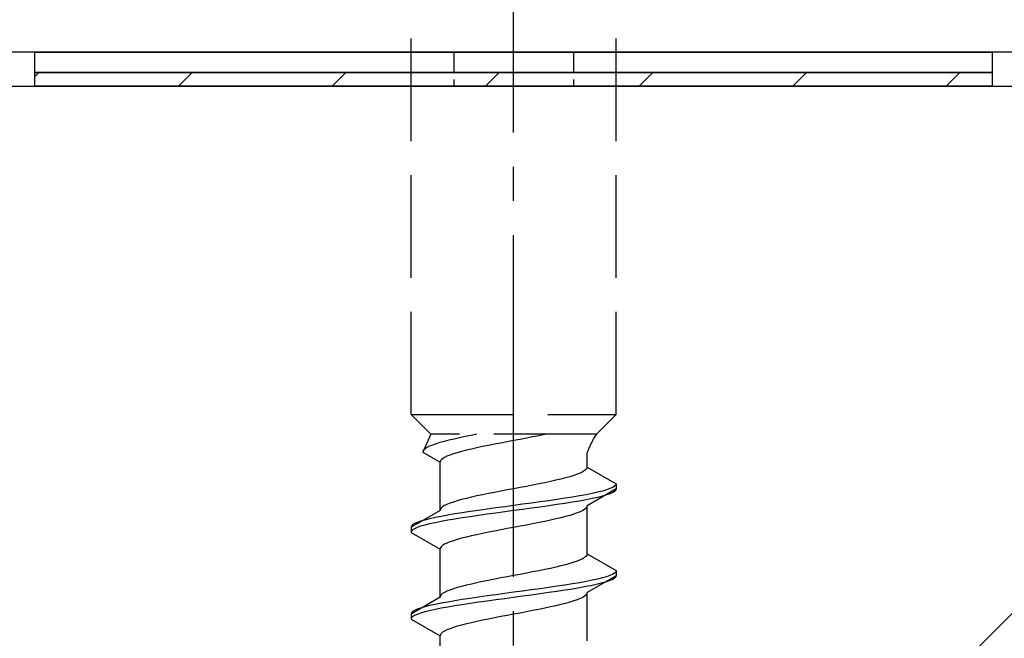
# Model space of a CAD drawing. Extents: x 0 to 1755, y 0 to 2615.
# Drawn here: x 1219 to 1247, y 1730 to 1748 of the extents above; entities that cross this region are included whole.
import ezdxf

# ---------------------------------------------------------------- set-up
doc = ezdxf.new("R2010")
doc.units = 0
doc.linetypes.add('YCENTER_1', pattern=[13, 10, -1, 1, -1])
doc.linetypes.add('YHIDDEN_1', pattern=[4, 3, -1])
for name, color, linetype, lineweight in [('YKK_13', 4, 'CONTINUOUS', 30), ('YSS_K', 3, 'CONTINUOUS', 13), ('YSS_KE', 3, 'CONTINUOUS', 30)]:
    doc.layers.add(name, color=color, linetype=linetype, lineweight=lineweight)

msp = doc.modelspace()

# ---------------------------------------------------------------- linework, layer by layer
at = {"layer": 'YKK_13', "linetype": 'YCENTER_1'}
msp.add_line((1233.113, 1692.606), (1233.113, 1761.006), dxfattribs=at)
at = {"layer": 'YKK_13', "linetype": 'YHIDDEN_1'}
for p, q in [((1230.113, 1736.361), (1230.113, 1750.861)), ((1236.113, 1736.361), (1236.113, 1750.861)), ((1230.113, 1736.361), (1236.113, 1736.361)), ((1230.113, 1736.361), (1230.693, 1735.781)), ((1236.113, 1736.361), (1235.533, 1735.781)), ((1230.693, 1735.781), (1230.455, 1735.254)), ((1235.533, 1735.781), (1230.693, 1735.781)), ((1231.87, 1735.748), (1231.697, 1735.713)), ((1232.037, 1735.781), (1231.87, 1735.748)), ((1233.849, 1735.737), (1233.67, 1735.702)), ((1234.022, 1735.772), (1233.849, 1735.737)), ((1234.063, 1735.781), (1234.022, 1735.772)), ((1230.743, 1735.466), (1230.657, 1735.431)), ((1230.844, 1735.501), (1230.743, 1735.466)), ((1230.958, 1735.536), (1230.844, 1735.501)), ((1231.085, 1735.572), (1230.958, 1735.536)), ((1231.223, 1735.607), (1231.085, 1735.572)), ((1231.372, 1735.642), (1231.223, 1735.607)), ((1231.53, 1735.677), (1231.372, 1735.642)), ((1231.697, 1735.713), (1231.53, 1735.677)), ((1232.378, 1735.455), (1232.205, 1735.419)), ((1232.557, 1735.49), (1232.378, 1735.455)), ((1232.74, 1735.525), (1232.557, 1735.49)), ((1232.926, 1735.561), (1232.74, 1735.525)), ((1233.113, 1735.596), (1232.926, 1735.561)), ((1233.301, 1735.631), (1233.113, 1735.596)), ((1233.487, 1735.666), (1233.301, 1735.631)), ((1233.67, 1735.702), (1233.487, 1735.666)), ((1230.463, 1735.289), (1230.455, 1735.254)), ((1230.455, 1735.254), (1230.963, 1734.961)), ((1230.488, 1735.325), (1230.463, 1735.289)), ((1230.529, 1735.36), (1230.488, 1735.325)), ((1230.585, 1735.395), (1230.529, 1735.36)), ((1230.657, 1735.431), (1230.585, 1735.395)), ((1231.251, 1735.173), (1231.165, 1735.137)), ((1231.352, 1735.208), (1231.251, 1735.173)), ((1231.466, 1735.243), (1231.352, 1735.208)), ((1231.593, 1735.278), (1231.466, 1735.243)), ((1231.731, 1735.314), (1231.593, 1735.278)), ((1231.88, 1735.349), (1231.731, 1735.314)), ((1232.038, 1735.384), (1231.88, 1735.349)), ((1232.205, 1735.419), (1232.038, 1735.384)), ((1235.263, 1734.822), (1235.263, 1735.242)), ((1230.971, 1734.996), (1230.963, 1734.961)), ((1230.963, 1733.552), (1230.963, 1734.961)), ((1230.996, 1735.031), (1230.971, 1734.996)), ((1231.037, 1735.067), (1230.996, 1735.031)), ((1231.093, 1735.102), (1231.037, 1735.067)), ((1231.165, 1735.137), (1231.093, 1735.102)), ((1234.975, 1734.611), (1234.874, 1734.575)), ((1235.062, 1734.646), (1234.975, 1734.611)), ((1235.134, 1734.681), (1235.062, 1734.646)), ((1235.19, 1734.717), (1235.134, 1734.681)), ((1235.231, 1734.752), (1235.19, 1734.717)), ((1235.255, 1734.787), (1235.231, 1734.752)), ((1235.263, 1734.822), (1235.255, 1734.787)), ((1235.263, 1734.822), (1236.113, 1734.332)), ((1233.67, 1734.293), (1233.487, 1734.258)), ((1233.849, 1734.328), (1233.67, 1734.293)), ((1234.022, 1734.364), (1233.849, 1734.328)), ((1234.188, 1734.399), (1234.022, 1734.364)), ((1234.346, 1734.434), (1234.188, 1734.399)), ((1234.495, 1734.47), (1234.346, 1734.434)), ((1234.634, 1734.505), (1234.495, 1734.47)), ((1234.76, 1734.54), (1234.634, 1734.505)), ((1234.874, 1734.575), (1234.76, 1734.54)), ((1236.102, 1734.296), (1236.068, 1734.261)), ((1236.113, 1734.332), (1236.102, 1734.296)), ((1236.113, 1734.332), (1236.113, 1734.182)), ((1232.205, 1734.011), (1232.038, 1733.976)), ((1232.378, 1734.046), (1232.205, 1734.011)), ((1232.557, 1734.082), (1232.378, 1734.046)), ((1232.74, 1734.117), (1232.557, 1734.082)), ((1232.926, 1734.152), (1232.74, 1734.117)), ((1233.113, 1734.187), (1232.926, 1734.152)), ((1233.301, 1734.223), (1233.113, 1734.187)), ((1233.487, 1734.258), (1233.301, 1734.223)), ((1235.235, 1734.014), (1235.042, 1733.979)), ((1235.411, 1734.049), (1235.235, 1734.014)), ((1236.113, 1734.182), (1235.263, 1733.691)), ((1235.571, 1734.085), (1235.411, 1734.049)), ((1235.711, 1734.12), (1235.571, 1734.085)), ((1235.832, 1734.155), (1235.711, 1734.12)), ((1235.832, 1734.005), (1235.711, 1733.97)), ((1235.932, 1734.19), (1235.832, 1734.155)), ((1235.932, 1734.04), (1235.832, 1734.005)), ((1236.011, 1734.226), (1235.932, 1734.19)), ((1236.011, 1734.076), (1235.932, 1734.04)), ((1236.068, 1734.261), (1236.011, 1734.226)), ((1236.068, 1734.111), (1236.011, 1734.076)), ((1236.102, 1734.146), (1236.068, 1734.111)), ((1236.113, 1734.182), (1236.102, 1734.146)), ((1231.165, 1733.729), (1231.093, 1733.693)), ((1231.251, 1733.764), (1231.165, 1733.729)), ((1231.352, 1733.799), (1231.251, 1733.764)), ((1231.466, 1733.835), (1231.352, 1733.799)), ((1231.593, 1733.87), (1231.466, 1733.835)), ((1231.731, 1733.905), (1231.593, 1733.87)), ((1231.88, 1733.94), (1231.731, 1733.905)), ((1232.038, 1733.976), (1231.88, 1733.94)), ((1233.375, 1733.732), (1233.113, 1733.697)), ((1233.634, 1733.767), (1233.375, 1733.732)), ((1233.89, 1733.802), (1233.634, 1733.767)), ((1234.139, 1733.838), (1233.89, 1733.802)), ((1234.381, 1733.873), (1234.139, 1733.838)), ((1234.381, 1733.723), (1234.139, 1733.688)), ((1234.613, 1733.908), (1234.381, 1733.873)), ((1234.613, 1733.758), (1234.381, 1733.723)), ((1234.834, 1733.944), (1234.613, 1733.908)), ((1234.834, 1733.794), (1234.613, 1733.758)), ((1235.042, 1733.979), (1234.834, 1733.944)), ((1235.042, 1733.829), (1234.834, 1733.794)), ((1235.235, 1733.864), (1235.042, 1733.829)), ((1235.411, 1733.899), (1235.235, 1733.864)), ((1235.571, 1733.935), (1235.411, 1733.899)), ((1235.711, 1733.97), (1235.571, 1733.935)), ((1230.963, 1733.552), (1230.113, 1733.062)), ((1230.971, 1733.588), (1230.963, 1733.552)), ((1230.996, 1733.623), (1230.971, 1733.588)), ((1231.037, 1733.658), (1230.996, 1733.623)), ((1231.093, 1733.693), (1231.037, 1733.658)), ((1231.393, 1733.45), (1231.185, 1733.414)), ((1231.613, 1733.485), (1231.393, 1733.45)), ((1231.845, 1733.52), (1231.613, 1733.485)), ((1232.087, 1733.555), (1231.845, 1733.52)), ((1232.337, 1733.591), (1232.087, 1733.555)), ((1232.337, 1733.441), (1232.087, 1733.405)), ((1232.592, 1733.626), (1232.337, 1733.591)), ((1232.592, 1733.476), (1232.337, 1733.441)), ((1232.852, 1733.661), (1232.592, 1733.626)), ((1232.852, 1733.511), (1232.592, 1733.476)), ((1233.113, 1733.697), (1232.852, 1733.661)), ((1233.113, 1733.547), (1232.852, 1733.511)), ((1233.375, 1733.582), (1233.113, 1733.547)), ((1233.634, 1733.617), (1233.375, 1733.582)), ((1233.89, 1733.652), (1233.634, 1733.617)), ((1234.139, 1733.688), (1233.89, 1733.652)), ((1234.874, 1733.444), (1234.76, 1733.409)), ((1234.975, 1733.479), (1234.874, 1733.444)), ((1235.062, 1733.514), (1234.975, 1733.479)), ((1235.134, 1733.55), (1235.062, 1733.514)), ((1235.19, 1733.585), (1235.134, 1733.55)), ((1235.231, 1733.62), (1235.19, 1733.585)), ((1235.255, 1733.656), (1235.231, 1733.62)), ((1235.263, 1733.691), (1235.255, 1733.656)), ((1235.263, 1732.282), (1235.263, 1733.691)), ((1230.216, 1733.167), (1230.159, 1733.132)), ((1230.294, 1733.203), (1230.216, 1733.167)), ((1230.394, 1733.238), (1230.294, 1733.203)), ((1230.515, 1733.273), (1230.394, 1733.238)), ((1230.656, 1733.309), (1230.515, 1733.273)), ((1230.656, 1733.159), (1230.515, 1733.123)), ((1230.815, 1733.344), (1230.656, 1733.309)), ((1230.815, 1733.194), (1230.656, 1733.159)), ((1230.992, 1733.379), (1230.815, 1733.344)), ((1230.992, 1733.229), (1230.815, 1733.194)), ((1231.185, 1733.414), (1230.992, 1733.379)), ((1231.185, 1733.264), (1230.992, 1733.229)), ((1231.393, 1733.3), (1231.185, 1733.264)), ((1231.613, 1733.335), (1231.393, 1733.3)), ((1231.845, 1733.37), (1231.613, 1733.335)), ((1232.087, 1733.405), (1231.845, 1733.37)), ((1233.67, 1733.162), (1233.487, 1733.126)), ((1233.849, 1733.197), (1233.67, 1733.162)), ((1234.022, 1733.232), (1233.849, 1733.197)), ((1234.188, 1733.268), (1234.022, 1733.232)), ((1234.346, 1733.303), (1234.188, 1733.268)), ((1234.495, 1733.338), (1234.346, 1733.303)), ((1234.634, 1733.373), (1234.495, 1733.338)), ((1234.76, 1733.409), (1234.634, 1733.373)), ((1230.125, 1733.097), (1230.113, 1733.062)), ((1230.113, 1733.062), (1230.113, 1732.912)), ((1230.125, 1732.947), (1230.113, 1732.912)), ((1230.113, 1732.912), (1230.963, 1732.421)), ((1230.159, 1733.132), (1230.125, 1733.097)), ((1230.159, 1732.982), (1230.125, 1732.947)), ((1230.216, 1733.017), (1230.159, 1732.982)), ((1230.294, 1733.053), (1230.216, 1733.017)), ((1230.394, 1733.088), (1230.294, 1733.053)), ((1230.515, 1733.123), (1230.394, 1733.088)), ((1232.205, 1732.879), (1232.038, 1732.844)), ((1232.378, 1732.915), (1232.205, 1732.879)), ((1232.557, 1732.95), (1232.378, 1732.915)), ((1232.74, 1732.985), (1232.557, 1732.95)), ((1232.926, 1733.021), (1232.74, 1732.985)), ((1233.113, 1733.056), (1232.926, 1733.021)), ((1233.301, 1733.091), (1233.113, 1733.056)), ((1233.487, 1733.126), (1233.301, 1733.091)), ((1231.165, 1732.597), (1231.093, 1732.562)), ((1231.251, 1732.633), (1231.165, 1732.597)), ((1231.352, 1732.668), (1231.251, 1732.633)), ((1231.466, 1732.703), (1231.352, 1732.668)), ((1231.593, 1732.738), (1231.466, 1732.703)), ((1231.731, 1732.774), (1231.593, 1732.738)), ((1231.88, 1732.809), (1231.731, 1732.774)), ((1232.038, 1732.844), (1231.88, 1732.809)), ((1230.971, 1732.456), (1230.963, 1732.421)), ((1230.963, 1731.012), (1230.963, 1732.421)), ((1230.996, 1732.491), (1230.971, 1732.456)), ((1231.037, 1732.527), (1230.996, 1732.491)), ((1231.093, 1732.562), (1231.037, 1732.527)), ((1235.263, 1732.282), (1235.255, 1732.247)), ((1235.263, 1732.282), (1236.113, 1731.792)), ((1234.76, 1732), (1234.634, 1731.965)), ((1234.874, 1732.035), (1234.76, 1732)), ((1234.975, 1732.071), (1234.874, 1732.035)), ((1235.062, 1732.106), (1234.975, 1732.071)), ((1235.134, 1732.141), (1235.062, 1732.106)), ((1235.19, 1732.177), (1235.134, 1732.141)), ((1235.231, 1732.212), (1235.19, 1732.177)), ((1235.255, 1732.247), (1235.231, 1732.212)), ((1233.487, 1731.718), (1233.301, 1731.683)), ((1233.67, 1731.753), (1233.487, 1731.718)), ((1233.849, 1731.788), (1233.67, 1731.753)), ((1234.022, 1731.824), (1233.849, 1731.788)), ((1234.188, 1731.859), (1234.022, 1731.824)), ((1234.346, 1731.894), (1234.188, 1731.859)), ((1234.495, 1731.93), (1234.346, 1731.894)), ((1234.634, 1731.965), (1234.495, 1731.93)), ((1236.068, 1731.721), (1236.011, 1731.686)), ((1236.102, 1731.756), (1236.068, 1731.721)), ((1236.113, 1731.792), (1236.102, 1731.756)), ((1236.113, 1731.792), (1236.113, 1731.642)), ((1232.038, 1731.436), (1231.88, 1731.4)), ((1232.205, 1731.471), (1232.038, 1731.436)), ((1232.378, 1731.506), (1232.205, 1731.471)), ((1232.557, 1731.542), (1232.378, 1731.506)), ((1232.74, 1731.577), (1232.557, 1731.542)), ((1232.926, 1731.612), (1232.74, 1731.577)), ((1233.113, 1731.647), (1232.926, 1731.612)), ((1233.301, 1731.683), (1233.113, 1731.647)), ((1235.042, 1731.439), (1234.834, 1731.404)), ((1235.235, 1731.474), (1235.042, 1731.439)), ((1235.411, 1731.509), (1235.235, 1731.474)), ((1236.113, 1731.642), (1235.263, 1731.151)), ((1235.571, 1731.545), (1235.411, 1731.509)), ((1235.711, 1731.58), (1235.571, 1731.545)), ((1235.711, 1731.43), (1235.571, 1731.395)), ((1235.832, 1731.615), (1235.711, 1731.58)), ((1235.832, 1731.465), (1235.711, 1731.43)), ((1235.932, 1731.65), (1235.832, 1731.615)), ((1235.932, 1731.5), (1235.832, 1731.465)), ((1236.011, 1731.686), (1235.932, 1731.65)), ((1236.011, 1731.536), (1235.932, 1731.5)), ((1236.068, 1731.571), (1236.011, 1731.536)), ((1236.102, 1731.606), (1236.068, 1731.571)), ((1236.113, 1731.642), (1236.102, 1731.606)), ((1231.093, 1731.153), (1231.037, 1731.118)), ((1231.165, 1731.189), (1231.093, 1731.153)), ((1231.251, 1731.224), (1231.165, 1731.189)), ((1231.352, 1731.259), (1231.251, 1731.224)), ((1231.466, 1731.295), (1231.352, 1731.259)), ((1231.593, 1731.33), (1231.466, 1731.295)), ((1231.731, 1731.365), (1231.593, 1731.33)), ((1231.88, 1731.4), (1231.731, 1731.365)), ((1233.113, 1731.157), (1232.852, 1731.121)), ((1233.375, 1731.192), (1233.113, 1731.157)), ((1233.634, 1731.227), (1233.375, 1731.192)), ((1233.89, 1731.262), (1233.634, 1731.227)), ((1234.139, 1731.298), (1233.89, 1731.262)), ((1234.139, 1731.148), (1233.89, 1731.112)), ((1234.381, 1731.333), (1234.139, 1731.298)), ((1234.381, 1731.183), (1234.139, 1731.148)), ((1234.613, 1731.368), (1234.381, 1731.333)), ((1234.613, 1731.218), (1234.381, 1731.183)), ((1234.834, 1731.404), (1234.613, 1731.368)), ((1234.834, 1731.254), (1234.613, 1731.218)), ((1235.042, 1731.289), (1234.834, 1731.254)), ((1235.235, 1731.324), (1235.042, 1731.289)), ((1235.411, 1731.359), (1235.235, 1731.324)), ((1235.263, 1731.151), (1235.255, 1731.116)), ((1235.263, 1729.742), (1235.263, 1731.151)), ((1235.571, 1731.395), (1235.411, 1731.359)), ((1230.963, 1731.012), (1230.113, 1730.522)), ((1230.992, 1730.839), (1230.815, 1730.804)), ((1230.971, 1731.048), (1230.963, 1731.012)), ((1230.996, 1731.083), (1230.971, 1731.048)), ((1231.185, 1730.874), (1230.992, 1730.839)), ((1231.037, 1731.118), (1230.996, 1731.083)), ((1231.393, 1730.91), (1231.185, 1730.874)), ((1231.613, 1730.945), (1231.393, 1730.91)), ((1231.845, 1730.98), (1231.613, 1730.945)), ((1232.087, 1731.015), (1231.845, 1730.98)), ((1232.087, 1730.865), (1231.845, 1730.83)), ((1232.337, 1731.051), (1232.087, 1731.015)), ((1232.337, 1730.901), (1232.087, 1730.865)), ((1232.592, 1731.086), (1232.337, 1731.051)), ((1232.592, 1730.936), (1232.337, 1730.901)), ((1232.852, 1731.121), (1232.592, 1731.086)), ((1232.852, 1730.971), (1232.592, 1730.936)), ((1233.113, 1731.007), (1232.852, 1730.971)), ((1233.375, 1731.042), (1233.113, 1731.007)), ((1233.634, 1731.077), (1233.375, 1731.042)), ((1233.89, 1731.112), (1233.634, 1731.077)), ((1234.76, 1730.869), (1234.634, 1730.833)), ((1234.874, 1730.904), (1234.76, 1730.869)), ((1234.975, 1730.939), (1234.874, 1730.904)), ((1235.062, 1730.974), (1234.975, 1730.939)), ((1235.134, 1731.01), (1235.062, 1730.974)), ((1235.19, 1731.045), (1235.134, 1731.01)), ((1235.231, 1731.08), (1235.19, 1731.045)), ((1235.255, 1731.116), (1235.231, 1731.08)), ((1230.125, 1730.557), (1230.113, 1730.522)), ((1230.159, 1730.592), (1230.125, 1730.557)), ((1230.216, 1730.627), (1230.159, 1730.592)), ((1230.294, 1730.663), (1230.216, 1730.627)), ((1230.394, 1730.698), (1230.294, 1730.663)), ((1230.394, 1730.548), (1230.294, 1730.513)), ((1230.515, 1730.733), (1230.394, 1730.698)), ((1230.515, 1730.583), (1230.394, 1730.548)), ((1230.656, 1730.769), (1230.515, 1730.733)), ((1230.656, 1730.619), (1230.515, 1730.583)), ((1230.815, 1730.804), (1230.656, 1730.769)), ((1230.815, 1730.654), (1230.656, 1730.619)), ((1230.992, 1730.689), (1230.815, 1730.654)), ((1231.185, 1730.724), (1230.992, 1730.689)), ((1231.393, 1730.76), (1231.185, 1730.724)), ((1231.613, 1730.795), (1231.393, 1730.76)), ((1231.845, 1730.83), (1231.613, 1730.795)), ((1233.301, 1730.551), (1233.113, 1730.516)), ((1233.487, 1730.586), (1233.301, 1730.551)), ((1233.67, 1730.622), (1233.487, 1730.586)), ((1233.849, 1730.657), (1233.67, 1730.622)), ((1234.022, 1730.692), (1233.849, 1730.657)), ((1234.188, 1730.728), (1234.022, 1730.692)), ((1234.346, 1730.763), (1234.188, 1730.728)), ((1234.495, 1730.798), (1234.346, 1730.763)), ((1234.634, 1730.833), (1234.495, 1730.798)), ((1230.113, 1730.522), (1230.113, 1730.372)), ((1230.125, 1730.407), (1230.113, 1730.372)), ((1230.113, 1730.372), (1230.963, 1729.881)), ((1230.159, 1730.442), (1230.125, 1730.407)), ((1230.216, 1730.477), (1230.159, 1730.442)), ((1230.294, 1730.513), (1230.216, 1730.477)), ((1231.88, 1730.269), (1231.731, 1730.234)), ((1232.038, 1730.304), (1231.88, 1730.269)), ((1232.205, 1730.339), (1232.038, 1730.304)), ((1232.378, 1730.375), (1232.205, 1730.339)), ((1232.557, 1730.41), (1232.378, 1730.375)), ((1232.74, 1730.445), (1232.557, 1730.41)), ((1232.926, 1730.481), (1232.74, 1730.445)), ((1233.113, 1730.516), (1232.926, 1730.481)), ((1231.037, 1729.987), (1230.996, 1729.951)), ((1231.093, 1730.022), (1231.037, 1729.987)), ((1231.165, 1730.057), (1231.093, 1730.022)), ((1231.251, 1730.093), (1231.165, 1730.057)), ((1231.352, 1730.128), (1231.251, 1730.093)), ((1231.466, 1730.163), (1231.352, 1730.128)), ((1231.593, 1730.198), (1231.466, 1730.163)), ((1231.731, 1730.234), (1231.593, 1730.198)), ((1230.971, 1729.916), (1230.963, 1729.881)), ((1230.963, 1728.472), (1230.963, 1729.881)), ((1230.996, 1729.951), (1230.971, 1729.916))]:
    msp.add_line(p, q, dxfattribs=at)
at = {"layer": 'YKK_13', "linetype": 'ByBlock', "lineweight": -2}
msp.add_line((1247.813, 1746.961), (1172.113, 1746.961), dxfattribs=at)
at = {"layer": 'YKK_13'}
for p, q in [((1219.113, 1746.961), (1247.113, 1746.961)), ((1219.113, 1746.361), (1219.113, 1746.961)), ((1247.113, 1746.961), (1247.113, 1746.361)), ((1247.113, 1746.361), (1219.113, 1746.361)), ((1219.113, 1746.361), (1247.113, 1746.361)), ((1219.113, 1745.961), (1219.113, 1746.361)), ((1247.113, 1746.361), (1247.113, 1745.961)), ((1247.113, 1745.961), (1219.113, 1745.961))]:
    msp.add_line(p, q, dxfattribs=at)
at = {"layer": 'YKK_13', "linetype": 'YHIDDEN_1', "ltscale": 0.2}
for p, q in [((1231.363, 1746.961), (1231.363, 1745.961)), ((1234.863, 1746.961), (1234.863, 1745.961))]:
    msp.add_line(p, q, dxfattribs=at)
at = {"layer": 'YKK_13', "linetype": 'Continuous'}
for p, q in [((1219.113, 1746.25), (1219.224, 1746.361)), ((1223.315, 1745.961), (1223.715, 1746.361)), ((1227.805, 1745.961), (1228.205, 1746.361)), ((1232.295, 1745.961), (1232.695, 1746.361)), ((1236.785, 1745.961), (1237.185, 1746.361)), ((1241.275, 1745.961), (1241.675, 1746.361)), ((1245.765, 1745.961), (1246.165, 1746.361))]:
    msp.add_line(p, q, dxfattribs=at)
at = {"layer": 'YKK_13', "linetype": 'YHIDDEN_1'}
msp.add_arc((1237.472, 1734.472), 2.339, 145.9737, 160.7714, dxfattribs=at)
at = {"layer": 'YSS_K'}
msp.add_line((1263.113, 1745.961), (1158.113, 1640.961), dxfattribs=at)
at = {"layer": 'YSS_KE'}
msp.add_line((1158.113, 1745.961), (1263.113, 1745.961), dxfattribs=at)

doc.saveas('drawing.dxf')
